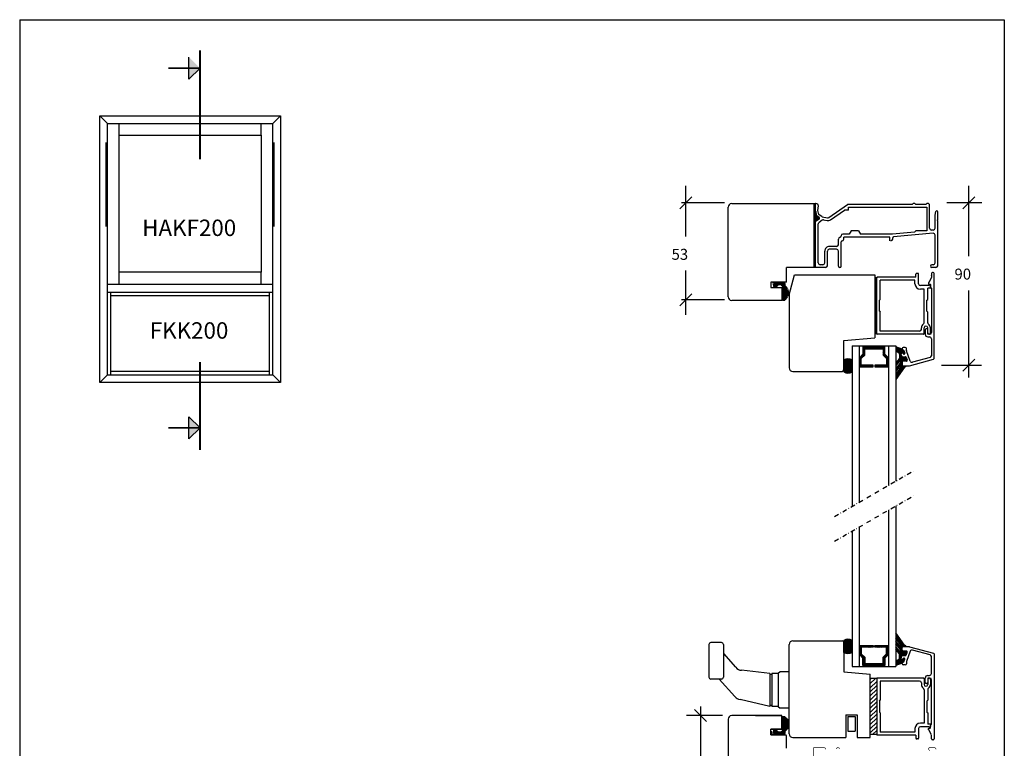
# Model space of a CAD drawing. Extents: x -757 to -217, y -92 to 754.
# Drawn here: x -757 to -217, y 355 to 754 of the extents above; entities that cross this region are included whole.
import ezdxf

# ---------------------------------------------------------------- set-up
doc = ezdxf.new("R2010")
doc.units = 0
doc.header["$LTSCALE"] = 5
doc.header["$MEASUREMENT"] = 0
doc.linetypes.add('DASHDOT', pattern=[1, 0.5, -0.25, 0, -0.25])
doc.layers.get('0').update_dxf_attribs({"linetype": 'CONTINUOUS'})
for name, color, linetype in [('1', 10, 'CONTINUOUS'), ('3', 4, 'CONTINUOUS'), ('4', 8, 'CONTINUOUS'), ('Alu karm', 7, 'CONTINUOUS'), ('betul', 7, 'CONTINUOUS'), ('båge alu', 7, 'CONTINUOUS'), ('DIM', 7, 'CONTINUOUS'), ('e-band', 7, 'CONTINUOUS'), ('Glaslist', 7, 'CONTINUOUS'), ('glaspaket', 7, 'CONTINUOUS'), ('Kon_Dick', 250, 'CONTINUOUS'), ('LUFTNING', 7, 'CONTINUOUS'), ('q-lonlist', 7, 'CONTINUOUS'), ('Trädetaljer', 7, 'CONTINUOUS'), ('Yttreglasningslist', 7, 'CONTINUOUS')]:
    doc.layers.add(name, color=color, linetype=linetype)
doc.styles.add('H', font='SIMPLEX', dxfattribs={"oblique": 13, "height": 4.8})

# ---------------------------------------------------------------- blocks, each defined once
blk = doc.blocks.new('70')
at = {"layer": 'DIM'}
for p, q in [((-2, 5.04), (-2, 24.76)), ((68, 5.04), (68, 24.76)), ((73.06, 17.17), (-11.45, 17.17)), ((-5.29, 13.88), (1.29, 20.45)), ((64.71, 13.88), (71.29, 20.45))]:
    blk.add_line(p, q, dxfattribs=at)
at = {"layer": 'DIM', "style": 'H', "oblique": 13}
blk.add_text('70', height=6, dxfattribs=at).set_placement((22.87, 19.05))
blk = doc.blocks.new('HLIST', base_point=(82.13, 105.76))
at = {"color": 7, "const_width": 0.25}
for points in [[(77.57, 112.8), (77.08, 115.55)], [(78.58, 112.76), (79.59, 113.76)], [(81, 114.35), (81.28, 114.35)], [(82.28, 105.76), (82.28, 113.35)], [(84.08, 113.82), (84.08, 115.55)], [(83.77, 105.76), (82.13, 105.76)]]:
    blk.add_lwpolyline(points, dxfattribs=at)
for points in [[(81, 114.35, 0.198912), (79.59, 113.76, 0.198912)], [(82.28, 113.35, 0.414214), (81.28, 114.35, 0.414214)]]:
    blk.add_lwpolyline(points, format="xyb", dxfattribs=at)
at = {"const_width": 0.25}
blk.add_lwpolyline([(83.77, 105.76, 0.507482), (84.08, 113.82, 0.507482)], format="xyb", dxfattribs=at)
for p in [(78.16, 114.89), (78.16, 114.39), (78.16, 113.89), (78.66, 114.89), (78.66, 114.39), (78.66, 113.89), (79.16, 114.89), (79.16, 114.39), (79.16, 113.89), (79.66, 114.89), (79.66, 114.39), (79.66, 113.89), (80.16, 114.89), (80.16, 114.39), (80.66, 114.89), (80.66, 114.39), (81.16, 114.89), (81.66, 114.89), (81.66, 114.39), (82.16, 114.89), (82.16, 114.39), (82.16, 113.89), (82.66, 114.89), (82.66, 114.39), (82.66, 113.89), (83.16, 114.89), (83.16, 114.39), (83.16, 113.89), (83.66, 114.89), (83.66, 114.39), (83.66, 113.89), (78.16, 113.39), (78.66, 113.39), (79.16, 113.39), (82.66, 113.39), (82.66, 112.89), (82.66, 112.39), (82.66, 111.89), (82.66, 111.39), (82.66, 110.89), (82.66, 110.39), (82.66, 109.89), (82.66, 109.39), (82.66, 108.89), (82.66, 108.39), (83.16, 113.39), (83.16, 112.89), (83.16, 112.39), (83.16, 111.89), (83.16, 111.39), (83.16, 110.89), (83.16, 110.39), (83.16, 109.89), (83.16, 109.39), (83.16, 108.89), (83.16, 108.39), (83.66, 113.39), (83.66, 112.89), (83.66, 112.39), (83.66, 111.89), (83.66, 111.39), (83.66, 110.89), (83.66, 110.39), (83.66, 109.89), (83.66, 109.39), (83.66, 108.89), (83.66, 108.39), (84.16, 113.39), (84.16, 112.89), (84.16, 112.39), (84.16, 111.89), (84.16, 111.39), (84.16, 110.89), (84.16, 110.39), (84.16, 109.89), (84.16, 109.39), (84.16, 108.89), (84.16, 108.39), (84.66, 112.89), (84.66, 112.39), (84.66, 111.89), (84.66, 111.39), (84.66, 110.89), (84.66, 110.39), (84.66, 109.89), (84.66, 109.39), (84.66, 108.89), (84.66, 108.39), (85.16, 112.39), (85.16, 111.89), (85.16, 111.39), (85.16, 110.89), (85.16, 110.39), (85.16, 109.89), (85.16, 109.39), (85.16, 108.89), (85.16, 108.39), (85.66, 110.89), (85.66, 110.39), (85.66, 109.89), (85.66, 109.39), (85.66, 108.89), (85.66, 108.39), (82.66, 107.89), (82.66, 107.39), (82.66, 106.89), (82.66, 106.39), (82.66, 105.89), (83.16, 107.89), (83.16, 107.39), (83.16, 106.89), (83.16, 106.39), (83.16, 105.89), (83.66, 107.89), (83.66, 107.39), (83.66, 106.89), (83.66, 106.39), (83.66, 105.89), (84.16, 107.89), (84.16, 107.39), (84.16, 106.89), (84.16, 106.39), (84.66, 107.89), (84.66, 107.39), (84.66, 106.89), (85.16, 107.89), (85.16, 107.39)]:
    blk.add_point(p)
at = {"color": 7}
blk.add_point((81.16, 114.39), dxfattribs=at)
at = {"layer": '4', "color": 8}
blk.add_line((80.48, 115.49), (80.48, 115.55), dxfattribs=at)
at = {"layer": '4', "color": 8, "const_width": 0.35}
for points in [[(77.76, 112.84), (77.28, 115.58)], [(83.77, 115.38), (77.31, 115.38)], [(83.3, 110.08), (83.78, 115.55)]]:
    blk.add_lwpolyline(points, dxfattribs=at)

msp = doc.modelspace()

# ---------------------------------------------------------------- hatches: boundary and pattern name
at = {"layer": 'LUFTNING'}
h = msp.add_hatch(dxfattribs=at)
h.set_pattern_fill('ANSI31', color=256, scale=0.5, style=0)
h.set_pattern_definition([(45, (-445.7335, 188.5831), (-1.122532, 1.122532), [])])
h.paths.add_polyline_path([(-287.31, 362.74), (-287.31, 393.44), (-290.81, 393.44), (-290.81, 362.74)])

# ---------------------------------------------------------------- linework, layer by layer
at = {"color": 7}
for p, q in [((-757.31, 754.47), (-757.31, -91.53)), ((-757.31, 754.47), (-217.31, 754.47)), ((-217.31, 754.47), (-217.31, -91.53)), ((-713.4, 701.78), (-709.21, 697.59)), ((-709.21, 605.07), (-709.21, 697.59)), ((-709.21, 697.59), (-618.47, 697.59)), ((-702.77, 691.14), (-702.77, 697.59)), ((-624.92, 691.14), (-624.92, 697.59)), ((-614.28, 701.78), (-618.47, 697.59)), ((-618.47, 605.07), (-618.47, 697.59)), ((-702.77, 609.3), (-702.77, 616.09)), ((-624.92, 609.3), (-624.92, 616.09)), ((-618.47, 605.07), (-709.21, 605.07)), ((-707.29, 559.88), (-707.29, 605.07)), ((-707.29, 603.16), (-707.29, 605.07)), ((-620.39, 559.88), (-620.39, 605.07)), ((-618.47, 559.88), (-614.28, 555.69)), ((-379.32, 412.14), (-379.32, 394.14)), ((-371.32, 412.14), (-371.32, 394.14)), ((-345.82, 396.14), (-345.82, 378.14)), ((-344.82, 396.14), (-344.82, 378.14)), ((-341.32, 396.14), (-341.32, 378.14)), ((-303.06, 372.64), (-299.06, 372.64)), ((-303.06, 372.64), (-303.06, 364.64)), ((-299.06, 372.64), (-299.06, 364.64)), ((-303.06, 364.64), (-299.06, 364.64))]:
    msp.add_line(p, q, dxfattribs=at)
for p, q in [((-664.46, 721.86), (-664.46, 734.02)), ((-658.39, 727.94), (-664.46, 721.86)), ((-618.47, 609.3), (-709.21, 609.3)), ((-709.21, 559.88), (-709.21, 605.07)), ((-618.47, 559.88), (-618.47, 605.07)), ((-620.39, 603.16), (-707.29, 603.16)), ((-620.39, 561.79), (-707.29, 561.79)), ((-251.79, 565.24), (-229.82, 565.24)), ((-709.21, 559.88), (-713.4, 555.69)), ((-709.21, 559.88), (-618.47, 559.88)), ((-664.46, 524.78), (-664.46, 536.93)), ((-658.39, 530.85), (-664.46, 536.93)), ((-658.39, 530.85), (-664.46, 524.78)), ((-372.32, 413.14), (-378.32, 413.14)), ((-371.32, 407.14), (-364.64, 399.62)), ((-345.82, 396.14), (-361.35, 397.96)), ((-344.82, 395.64), (-345.82, 395.64)), ((-341.32, 396.14), (-344.82, 396.14)), ((-340.32, 397.14), (-341.32, 396.14)), ((-335.32, 397.14), (-340.32, 397.14)), ((-372.32, 393.14), (-378.32, 393.14)), ((-373.6, 393.14), (-365.06, 383.53)), ((-345.82, 378.14), (-362.22, 381.94)), ((-344.82, 378.64), (-345.82, 378.64)), ((-341.32, 378.14), (-344.82, 378.14)), ((-341.32, 378.14), (-340.32, 377.14)), ((-335.32, 377.14), (-340.32, 377.14))]:
    msp.add_line(p, q)
at = {"linetype": 'DASHDOT'}
for p, q in [((-310.37, 482.26), (-267.28, 507.13)), ((-310.37, 468.69), (-267.28, 493.57))]:
    msp.add_line(p, q, dxfattribs=at)
for points, const_width in [([(-658.39, 677.98), (-658.39, 737.63)], 1.2), ([(-658.39, 727.94), (-675.8, 727.94)], 0.96), ([(-658.39, 518.66), (-658.39, 566.84)], 1.2), ([(-658.39, 530.85), (-675.8, 530.85)], 0.96)]:
    msp.add_lwpolyline(points, dxfattribs=dict(const_width=const_width))
at = {"color": 7, "const_width": 0.874}
for points in [[(-709.82, 687.21), (-709.82, 641.05)], [(-617.86, 687.21), (-617.86, 641.05)]]:
    msp.add_lwpolyline(points, dxfattribs=at)
for centre, radius, start, end in [((-378.32, 412.14), 1, 90, 180), ((-372.32, 412.14), 1, 0, 90), ((-360.9, 402.94), 5, 221.6335, 264.8056), ((-378.32, 394.14), 1, 180, 270), ((-372.32, 394.14), 1, 270, 0), ((-361.32, 386.86), 5, 221.6335, 259.6952)]:
    msp.add_arc(centre, radius, start, end)
for points in [[(-658.39, 727.94), (-664.46, 721.86), (-664.46, 734.02)], [(-658.39, 530.85), (-664.46, 524.78), (-664.46, 536.93)]]:
    msp.add_solid(points)
at = {"layer": '1', "color": 1}
for p, q in [((-713.4, 555.69), (-713.4, 701.78)), ((-713.4, 701.78), (-614.28, 701.78)), ((-614.28, 701.78), (-614.28, 555.69)), ((-702.77, 691.14), (-624.92, 691.14)), ((-702.77, 616.09), (-702.77, 691.14)), ((-624.92, 691.14), (-624.92, 616.09)), ((-624.92, 616.09), (-702.77, 616.09)), ((-614.28, 555.69), (-713.4, 555.69))]:
    msp.add_line(p, q, dxfattribs=at)
at = {"layer": '3'}
for points in [[(-321.81, 344.14, 0.35, 0.35, 0), (-321.81, 355.64, 0.35, 0.35, 0), (-316.31, 355.64, 0.35, 0.35, -0.414214), (-315.31, 354.64, 0.35, 0.35, 0)], [(-309.31, 354.89, 0.35, 0.35, -1), (-307.81, 354.89, 0.35, 0.35, 0)], [(-258.06, 354.14, 0.35, 0.35, -1), (-258.06, 355.64, 0.35, 0.35, 0), (-255.81, 355.64, 0.35, 0.35, -0.414214), (-254.81, 354.64, 0.35, 0.35, 0)]]:
    msp.add_lwpolyline(points, format="xyseb", dxfattribs=at)
at = {"layer": '4', "color": 8}
for p, q in [((-345.15, 363.05), (-345.15, 364.39)), ((-345.03, 364.58), (-345.03, 362.87)), ((-344.95, 362.85), (-338.31, 362.85)), ((-343.8, 365.49), (-343.43, 365.49))]:
    msp.add_line(p, q, dxfattribs=at)
at = {"layer": '4'}
msp.add_line((-344.95, 362.85), (-338.31, 362.85), dxfattribs=at)
at = {"layer": '4', "color": 8}
for centre, start, end in [((-344.95, 364.39), 127.9384, 180), ((-344.95, 363.05), 180, 270), ((-343.8, 365.29), 90, 127.9384), ((-343.43, 365.29), 360, 90)]:
    msp.add_arc(centre, 0.2, start, end, dxfattribs=at)
at = {"layer": 'Alu karm'}
for p, q in [((-320.81, 649.77), (-320.81, 653.69)), ((-267.81, 653.19), (-267.31, 653.69)), ((-266.31, 653.69), (-267.31, 653.69)), ((-265.81, 653.19), (-266.31, 653.69)), ((-260.31, 653.19), (-259.81, 653.69)), ((-258.81, 653.69), (-259.81, 653.69)), ((-258.31, 653.19), (-258.81, 653.69)), ((-320.06, 646.95), (-320.81, 649.77)), ((-319.59, 649.85), (-319.13, 652.44)), ((-319.01, 647.69), (-319.59, 649.85)), ((-313.5, 646.05), (-303.31, 653.19)), ((-312.64, 644.83), (-304.98, 650.19)), ((-302.81, 650.19), (-304.98, 650.19)), ((-267.81, 653.19), (-303.31, 653.19)), ((-302.84, 651.69), (-259.81, 651.69)), ((-302.81, 650.19), (-302.81, 651.69)), ((-260.31, 653.19), (-265.81, 653.19)), ((-259.81, 651.69), (-259.81, 638.79)), ((-258.31, 640.19), (-258.31, 653.19)), ((-255.31, 647.41), (-254.8, 649.32)), ((-254.31, 649.69), (-254.32, 649.69)), ((-253.81, 644.99), (-253.81, 649.19)), ((-318.81, 645.26), (-320.81, 643.86)), ((-320.81, 618.69), (-320.81, 643.86)), ((-318.81, 646.08), (-320.06, 646.95)), ((-317.18, 646.41), (-319.01, 647.69)), ((-317.17, 644.58), (-318.88, 643.38)), ((-317.18, 646.41), (-314.25, 645.89)), ((-316.42, 644.75), (-314.51, 644.41)), ((-316.42, 644.75), (-315.86, 644.65)), ((-255.31, 640.19), (-255.31, 647.41)), ((-253.81, 644.99), (-254.11, 644.69)), ((-253.81, 644.39), (-254.11, 644.69)), ((-253.81, 619.69), (-253.81, 644.39)), ((-319.31, 621.19), (-319.31, 642.56)), ((-301.31, 638.79), (-302.41, 636.99)), ((-297.31, 638.79), (-301.31, 638.79)), ((-297.31, 638.79), (-296.21, 636.99)), ((-266.56, 638.04), (-278.64, 636.98)), ((-256.4, 637.42), (-278.05, 635.53)), ((-265.81, 638.79), (-266.56, 638.04)), ((-259.81, 638.79), (-265.81, 638.79)), ((-256.31, 639.19), (-257.31, 639.19)), ((-308.31, 631.19), (-308.31, 634.3)), ((-307.31, 635.29), (-307.32, 635.29)), ((-306.81, 635.99), (-306.81, 636)), ((-306.81, 619.43), (-306.81, 632.79)), ((-306.3, 633.29), (-306.31, 633.29)), ((-302.41, 636.99), (-305.82, 636.99)), ((-280.01, 635.29), (-305.31, 635.29)), ((-305.31, 634.28), (-305.31, 635.29)), ((-278.58, 636.99), (-296.21, 636.99)), ((-280.01, 633.29), (-280.01, 635.29)), ((-278.51, 634.29), (-278.51, 635.03)), ((-255.31, 621.19), (-255.31, 636.43)), ((-315.81, 621.19), (-315.81, 627.69)), ((-314.31, 619.69), (-314.31, 627.69)), ((-309.31, 630.19), (-313.31, 630.19)), ((-309.31, 628.69), (-313.31, 628.69)), ((-308.31, 619.43), (-308.31, 627.69)), ((-315.31, 618.69), (-320.81, 618.69)), ((-316.81, 620.19), (-318.31, 620.19)), ((-256.31, 620.19), (-257.07, 620.19)), ((-254.81, 618.69), (-257.07, 618.69))]:
    msp.add_line(p, q, dxfattribs=at)
for centre, radius, start, end in [((-320.61, 652.19), 1.5, 9.6492, 90), ((-254.32, 649.19), 0.5, 90, 165), ((-254.31, 649.19), 0.5, 0, 90), ((-318.31, 642.56), 1, 125, 180), ((-319.1, 645.67), 0.5, 305, 55), ((-316.59, 643.76), 1, 80, 125), ((-314.07, 646.87), 2.5, 260, 305), ((-314.07, 646.87), 1, 260, 305), ((-257.31, 640.19), 1, 180, 270), ((-256.31, 636.43), 1, 0, 95), ((-256.31, 640.19), 1, 270, 0), ((-307.32, 634.3), 0.99, 90, 180), ((-307.51, 635.96), 0.705, 286.8568, 2.0678), ((-305.82, 636), 0.99, 90, 180), ((-306.31, 632.79), 0.5, 90, 180), ((-306.3, 634.28), 0.99, 270, 0), ((-279.51, 634.29), 1, 270, 0), ((-278.01, 635.03), 0.5, 95, 180), ((-313.31, 627.69), 2.5, 90, 180.0001), ((-313.31, 627.69), 1, 90, 180), ((-309.31, 631.19), 1, 270, 0), ((-309.31, 627.69), 1, 0, 90), ((-318.31, 621.19), 1, 180, 270), ((-316.81, 621.19), 1, 270, 0), ((-256.31, 621.19), 1, 270, 0), ((-315.31, 619.69), 1, 270, 0), ((-307.57, 619.43), 0.74, 180, 270), ((-307.55, 619.43), 0.74, 270, 0), ((-257.07, 619.45), 0.74, 90, 180), ((-257.07, 619.43), 0.74, 180, 270), ((-254.81, 619.69), 1, 270, 0)]:
    msp.add_arc(centre, radius, start, end, dxfattribs=at)
at = {"layer": 'betul', "color": 8}
for p, q in [((-321.81, 653.69), (-320.81, 653.69)), ((-321.61, 653.69), (-321.61, 618.7)), ((-321.31, 653.69), (-321.31, 618.69)), ((-321.01, 653.69), (-321.01, 618.69)), ((-320.61, 653.69), (-320.81, 653.69)), ((-320.71, 649.4), (-320.71, 643.93)), ((-320.41, 648.28), (-320.41, 644.14)), ((-320.11, 647.16), (-320.11, 644.35)), ((-319.81, 646.78), (-319.81, 644.56)), ((-319.51, 646.57), (-319.51, 644.77)), ((-319.21, 646.36), (-319.21, 644.98)), ((-318.91, 646.15), (-318.91, 645.19)), ((-320.81, 618.69), (-321.81, 618.7)), ((-288.32, 613.09), (-287.67, 613.09)), ((-287.31, 613.09), (-288.32, 613.09)), ((-287.31, 582.39), (-288.32, 582.39)), ((-287.31, 393.44), (-290.81, 393.44)), ((-287.31, 362.74), (-290.81, 362.74))]:
    msp.add_line(p, q, dxfattribs=at)
at = {"layer": 'båge alu', "color": 8}
msp.add_line((-287.81, 582.39), (-287.81, 613.09), dxfattribs=at)
at = {"layer": 'båge alu'}
for p, q in [((-287.31, 582.39), (-287.31, 613.09)), ((-265.81, 613.39), (-287.01, 613.39)), ((-266.31, 611.69), (-285.31, 611.69)), ((-285.31, 601.24), (-285.31, 611.69)), ((-266.31, 609.79), (-266.31, 611.69)), ((-265.81, 613.39), (-265.81, 614.99)), ((-264.81, 615.49), (-265.31, 615.49)), ((-264.31, 609.79), (-264.31, 614.99)), ((-258.76, 608.79), (-263.31, 608.79)), ((-261.31, 606.79), (-263.31, 606.79)), ((-261.31, 588.46), (-261.31, 606.79)), ((-258.04, 607.29), (-259.31, 607.29)), ((-259.31, 601.24), (-259.31, 607.29)), ((-258.28, 608.96), (-258.76, 608.79)), ((-257.74, 607.59), (-257.74, 608.59)), ((-285.81, 600.74), (-285.31, 601.24)), ((-285.81, 594.74), (-285.81, 600.74)), ((-259.81, 600.74), (-259.31, 601.24)), ((-259.81, 594.74), (-259.81, 600.74)), ((-285.81, 594.74), (-285.31, 594.24)), ((-285.31, 583.79), (-285.31, 594.24)), ((-259.81, 594.74), (-259.31, 594.24)), ((-259.31, 588.46), (-259.31, 594.24)), ((-263.81, 583.79), (-285.31, 583.79)), ((-262.81, 584.79), (-262.81, 585.6)), ((-261.31, 582.49), (-261.31, 585.6)), ((-259.31, 582.83), (-259.31, 585.6)), ((-257.81, 582.83), (-257.81, 585.6)), ((-261.71, 582.09), (-287.01, 582.09)), ((-287.31, 393.44), (-287.31, 362.74)), ((-261.71, 393.74), (-287.01, 393.74)), ((-263.81, 392.04), (-285.31, 392.04)), ((-285.31, 392.04), (-285.31, 381.59)), ((-262.81, 391.04), (-262.81, 390.23)), ((-261.31, 393.34), (-261.31, 390.23)), ((-259.31, 393), (-259.31, 390.23)), ((-257.81, 393), (-257.81, 390.23)), ((-261.31, 387.36), (-261.31, 369.04)), ((-259.31, 387.36), (-259.31, 381.59)), ((-285.81, 381.09), (-285.31, 381.59)), ((-285.81, 381.09), (-285.81, 375.09)), ((-259.81, 381.09), (-259.31, 381.59)), ((-259.81, 381.09), (-259.81, 375.09)), ((-285.81, 375.09), (-285.31, 374.59)), ((-285.31, 374.59), (-285.31, 364.14)), ((-259.81, 375.09), (-259.31, 374.59)), ((-259.31, 374.59), (-259.31, 368.54)), ((-261.31, 369.04), (-263.31, 369.04)), ((-258.04, 368.54), (-259.31, 368.54)), ((-257.74, 368.24), (-257.74, 367.24)), ((-265.81, 362.44), (-287.01, 362.44)), ((-266.31, 364.14), (-285.31, 364.14)), ((-266.31, 366.04), (-266.31, 364.14)), ((-265.81, 362.44), (-265.81, 360.84)), ((-264.31, 366.04), (-264.31, 360.84)), ((-258.76, 367.04), (-263.31, 367.04)), ((-258.28, 366.86), (-258.76, 367.04)), ((-264.81, 360.34), (-265.31, 360.34))]:
    msp.add_line(p, q, dxfattribs=at)
for centre, radius, start, end in [((-287.01, 613.09), 0.3, 90, 180), ((-265.31, 614.99), 0.5, 90, 180), ((-264.81, 614.99), 0.5, 0, 90), ((-263.31, 609.79), 3, 180, 270), ((-263.31, 609.79), 1, 180, 270), ((-258.14, 608.59), 0.4, 0, 110), ((-258.04, 607.59), 0.3, 270, 360), ((-263.81, 584.79), 1, 270, 0), ((-260.32, 585.6), 2.49, 124.7642, 180), ((-262.31, 588.46), 1, 304.7642, 360), ((-260.32, 585.6), 0.99, 90, 180), ((-260.3, 585.6), 0.99, 0, 90), ((-258.31, 588.46), 1, 180, 235.2358), ((-260.3, 585.6), 2.49, 0, 55.2358), ((-287.01, 582.39), 0.3, 180, 270), ((-261.71, 582.49), 0.4, 270, 360), ((-258.57, 582.83), 0.74, 180, 270), ((-258.55, 582.83), 0.74, 270, 360), ((-287.01, 393.44), 0.3, 90, 180), ((-263.81, 391.04), 1, 0, 90), ((-260.32, 390.23), 2.49, 180, 235.2358), ((-261.71, 393.34), 0.4, 0, 90), ((-260.32, 390.23), 0.99, 180, 270), ((-260.3, 390.23), 0.99, 270, 360), ((-258.57, 393), 0.74, 90, 180), ((-260.3, 390.23), 2.49, 304.7642, 360), ((-258.55, 393), 0.74, 0, 90), ((-262.31, 387.36), 1, 0, 55.2358), ((-258.31, 387.36), 1, 124.7642, 180), ((-263.31, 366.04), 3, 90, 180), ((-258.14, 367.24), 0.4, 250, 0), ((-258.04, 368.24), 0.3, 0, 90), ((-287.01, 362.74), 0.3, 180, 270), ((-263.31, 366.04), 1, 90, 180), ((-265.31, 360.84), 0.5, 180, 270), ((-264.81, 360.84), 0.5, 270, 0)]:
    msp.add_arc(centre, radius, start, end, dxfattribs=at)
at = {"layer": 'DIM'}
for p, q in [((-391.92, 635.67), (-391.92, 663.49)), ((-236.74, 624.84), (-236.74, 663.49)), ((-388.63, 657.33), (-395.21, 650.75)), ((-370.68, 654.04), (-394.42, 654.04)), ((-229.61, 654.04), (-248.83, 654.04)), ((-233.45, 657.33), (-240.03, 650.75)), ((-391.92, 592.74), (-391.92, 616.99)), ((-236.74, 558.45), (-236.74, 606.16)), ((-388.63, 604.33), (-395.21, 597.75)), ((-370.68, 601.04), (-394.42, 601.04)), ((-233.45, 568.53), (-240.03, 561.95))]:
    msp.add_line(p, q, dxfattribs=at)
at = {"layer": 'e-band', "color": 8}
for p, q in [((-305.32, 568.02), (-305.32, 561.51)), ((-305.02, 568.21), (-305.02, 561.32)), ((-304.72, 568.36), (-304.72, 561.17)), ((-304.42, 568.49), (-304.42, 561.04)), ((-304.12, 568.58), (-304.12, 560.95)), ((-303.82, 568.65), (-303.82, 560.88)), ((-303.52, 568.7), (-303.52, 560.82)), ((-303.22, 568.71), (-303.22, 560.82)), ((-302.92, 568.71), (-302.92, 560.82)), ((-302.62, 568.71), (-302.62, 560.82)), ((-302.32, 568.65), (-302.32, 560.88)), ((-302.02, 568.58), (-302.02, 560.95)), ((-301.72, 568.49), (-301.72, 561.04)), ((-301.42, 568.36), (-301.42, 561.17)), ((-301.12, 568.21), (-301.12, 561.32)), ((-300.82, 568.44), (-300.82, 561.09)), ((-305.32, 407.8), (-305.32, 414.32)), ((-305.02, 407.62), (-305.02, 414.51)), ((-304.72, 407.46), (-304.72, 414.66)), ((-304.42, 407.34), (-304.42, 414.78)), ((-304.12, 407.24), (-304.12, 414.88)), ((-303.82, 407.17), (-303.82, 414.95)), ((-303.52, 407.13), (-303.52, 415.01)), ((-303.22, 407.11), (-303.22, 415.01)), ((-302.92, 407.11), (-302.92, 415.01)), ((-302.62, 407.11), (-302.62, 415.01)), ((-302.32, 407.17), (-302.32, 414.95)), ((-302.02, 407.24), (-302.02, 414.88)), ((-301.72, 407.34), (-301.72, 414.78)), ((-301.42, 407.46), (-301.42, 414.66)), ((-301.12, 407.62), (-301.12, 414.51)), ((-300.82, 407.39), (-300.82, 414.73))]:
    msp.add_line(p, q, dxfattribs=at)
for centre, start, end in [((-303.07, 564.76), 55.367, 124.6466), ((-303.07, 564.76), 235.3534, 304.633), ((-303.07, 411.06), 55.367, 124.6466), ((-303.07, 411.06), 235.3534, 304.633)]:
    msp.add_arc(centre, 3.96, start, end, dxfattribs=at)
at = {"layer": 'Glaslist', "color": 250}
for p, q in [((-256.31, 615.89), (-256.71, 615.89)), ((-258.81, 610.43), (-258.81, 609.69)), ((-257.24, 613.21), (-258.78, 610.53)), ((-257.21, 615.39), (-257.21, 613.31)), ((-255.81, 568.89), (-255.81, 615.39)), ((-258.61, 609.49), (-258.01, 609.49)), ((-257.81, 609.29), (-257.81, 608.07)), ((-257.75, 607.93), (-257.27, 607.45)), ((-257.21, 607.3), (-257.21, 583.09)), ((-260.71, 584.59), (-260.71, 582.19)), ((-259.81, 585.09), (-260.21, 585.09)), ((-259.31, 582.29), (-259.31, 584.59)), ((-259.21, 580.69), (-258.31, 580.69)), ((-258.21, 582.09), (-259.11, 582.09)), ((-257.31, 579.69), (-257.31, 570.32)), ((-273.31, 574.39), (-273.31, 573.99)), ((-271.66, 574.89), (-272.81, 574.89)), ((-272.45, 573.26), (-271.92, 571.81)), ((-272.45, 573.26), (-271.92, 571.81)), ((-271.01, 573.29), (-271.01, 574.24)), ((-268.93, 567.38), (-270.95, 572.95)), ((-273.9, 570.81), (-273.45, 570.04)), ((-273.02, 569.79), (-271.53, 569.79)), ((-271.02, 567.39), (-272.81, 567.39)), ((-271.06, 569.46), (-270.55, 568.06)), ((-271.06, 569.46), (-270.55, 568.06)), ((-269.25, 564.9), (-256.18, 568.41)), ((-258.05, 569.35), (-267.73, 566.76)), ((-273.31, 566.89), (-273.31, 565.39)), ((-272.81, 564.89), (-269.38, 564.89)), ((-273.31, 408.94), (-273.31, 410.44)), ((-272.81, 410.94), (-269.38, 410.94)), ((-269.25, 410.92), (-256.18, 407.42)), ((-273.9, 405.01), (-273.45, 405.79)), ((-273.02, 406.04), (-271.53, 406.04)), ((-271.02, 408.44), (-272.81, 408.44)), ((-271.06, 406.37), (-270.55, 407.77)), ((-271.06, 406.37), (-270.55, 407.77)), ((-268.93, 408.44), (-270.95, 402.88)), ((-258.05, 406.47), (-267.73, 409.06)), ((-257.31, 396.14), (-257.31, 405.51)), ((-255.81, 406.94), (-255.81, 360.44)), ((-273.31, 401.44), (-273.31, 401.84)), ((-271.66, 400.94), (-272.81, 400.94)), ((-272.45, 402.57), (-271.92, 404.02)), ((-272.45, 402.57), (-271.92, 404.02)), ((-271.01, 402.54), (-271.01, 401.59)), ((-259.21, 395.14), (-258.31, 395.14)), ((-260.71, 391.24), (-260.71, 393.64)), ((-259.81, 390.74), (-260.21, 390.74)), ((-259.31, 393.54), (-259.31, 391.24)), ((-258.21, 393.74), (-259.11, 393.74)), ((-257.21, 368.52), (-257.21, 392.74)), ((-257.81, 366.54), (-257.81, 367.76)), ((-257.75, 367.9), (-257.27, 368.38)), ((-258.81, 365.39), (-258.81, 366.14)), ((-257.24, 362.61), (-258.78, 365.29)), ((-258.61, 366.34), (-258.01, 366.34)), ((-257.21, 360.44), (-257.21, 362.51)), ((-256.31, 359.94), (-256.71, 359.94))]:
    msp.add_line(p, q, dxfattribs=at)
for centre, radius, start, end in [((-256.71, 615.39), 0.5, 90, 180), ((-256.31, 615.39), 0.5, 0, 90), ((-258.61, 610.43), 0.2, 150, 180), ((-257.41, 614.31), 0.2, 330, 0), ((-258.61, 609.69), 0.2, 180, 270), ((-258.01, 609.29), 0.2, 0, 90), ((-257.61, 608.07), 0.2, 180, 225), ((-257.41, 607.3), 0.2, 360, 45), ((-260.21, 584.59), 0.5, 90, 180), ((-259.81, 584.59), 0.5, 0, 90), ((-259.21, 582.19), 1.5, 180, 270), ((-259.11, 582.29), 0.2, 180, 270), ((-258.31, 579.69), 1, 0, 90), ((-258.21, 583.09), 1, 270, 0), ((-272.81, 574.39), 0.5, 90, 180), ((-272.81, 573.99), 0.5, 180, 270), ((-272.78, 573.13), 0.357, 20.3323, 96.4274), ((-271.66, 574.24), 0.65, 360, 90), ((-270.01, 573.29), 1, 180, 200), ((-273.34, 571.14), 0.65, 30, 210), ((-273.02, 570.29), 0.5, 210, 270), ((-272.81, 566.89), 0.5, 90, 180), ((-272.35, 571.65), 0.461, 210, 20), ((-271.53, 569.29), 0.5, 20, 90), ((-271.02, 567.89), 0.5, 270, 20), ((-267.99, 567.73), 1, 200, 285), ((-258.31, 570.32), 1, 285, 0), ((-256.31, 568.89), 0.5, 285, 0), ((-272.81, 565.39), 0.5, 180, 270), ((-269.38, 565.39), 0.5, 270, 285), ((-272.81, 410.44), 0.5, 90, 180), ((-269.38, 410.44), 0.5, 75, 90), ((-273.34, 404.69), 0.65, 150, 330), ((-273.02, 405.54), 0.5, 90, 150), ((-272.81, 408.94), 0.5, 180, 270), ((-271.53, 406.54), 0.5, 270, 340), ((-271.02, 407.94), 0.5, 340, 90), ((-267.99, 408.1), 1, 75, 160), ((-258.31, 405.51), 1, 0, 75), ((-256.31, 406.94), 0.5, 360, 75), ((-272.81, 401.84), 0.5, 90, 180), ((-272.81, 401.44), 0.5, 180, 270), ((-272.78, 402.69), 0.357, 263.5726, 339.6677), ((-272.35, 404.18), 0.461, 340, 150), ((-271.66, 401.59), 0.65, 270, 0), ((-270.01, 402.54), 1, 160, 180), ((-259.21, 393.64), 1.5, 90, 180), ((-258.31, 396.14), 1, 270, 0), ((-260.21, 391.24), 0.5, 180, 270), ((-259.81, 391.24), 0.5, 270, 0), ((-259.11, 393.54), 0.2, 90, 180), ((-258.21, 392.74), 1, 0, 90), ((-257.61, 367.76), 0.2, 135, 180), ((-257.41, 368.52), 0.2, 315, 0), ((-258.61, 366.14), 0.2, 90, 180), ((-258.61, 365.39), 0.2, 180, 210), ((-258.01, 366.54), 0.2, 270, 0), ((-257.41, 361.51), 0.2, 360, 30), ((-256.71, 360.44), 0.5, 180, 270), ((-256.31, 360.44), 0.5, 270, 0)]:
    msp.add_arc(centre, radius, start, end, dxfattribs=at)
at = {"layer": 'glaspaket'}
for p, q in [((-300.82, 575.69), (-276.82, 575.69)), ((-300.82, 575.69), (-300.82, 487.77)), ((-296.82, 575.69), (-296.82, 490.07)), ((-282.82, 575.19), (-294.82, 575.19)), ((-294.82, 574.91), (-294.54, 575.19)), ((-294.82, 574.2), (-293.84, 575.19)), ((-294.82, 575.19), (-294.82, 571.12)), ((-294.82, 573.49), (-293.13, 575.19)), ((-294.82, 572.79), (-293.82, 573.79)), ((-294.82, 572.08), (-293.82, 573.08)), ((-293.82, 574.19), (-283.82, 574.19)), ((-293.82, 570.71), (-293.82, 574.19)), ((-293.42, 574.19), (-292.42, 575.19)), ((-292.71, 574.19), (-291.71, 575.19)), ((-292.01, 574.19), (-291.01, 575.19)), ((-291.3, 574.19), (-290.3, 575.19)), ((-290.59, 574.19), (-289.59, 575.19)), ((-289.89, 574.19), (-288.89, 575.19)), ((-289.18, 574.19), (-288.18, 575.19)), ((-288.47, 574.19), (-287.47, 575.19)), ((-287.76, 574.19), (-286.76, 575.19)), ((-287.06, 574.19), (-286.06, 575.19)), ((-286.35, 574.19), (-285.35, 575.19)), ((-285.64, 574.19), (-284.64, 575.19)), ((-284.94, 574.19), (-283.94, 575.19)), ((-284.23, 574.19), (-283.23, 575.19)), ((-283.82, 573.89), (-282.82, 574.89)), ((-283.82, 574.19), (-283.82, 570.71)), ((-283.82, 573.18), (-282.82, 574.18)), ((-283.82, 572.47), (-282.82, 573.47)), ((-283.82, 571.77), (-282.82, 572.77)), ((-282.82, 571.12), (-282.82, 575.19)), ((-280.82, 575.69), (-280.82, 499.31)), ((-276.82, 575.69), (-276.82, 501.62)), ((-296.76, 568.73), (-293.82, 571.66)), ((-294.82, 571.12), (-296.76, 569.19)), ((-296.76, 568.02), (-293.82, 570.96)), ((-296.76, 569.19), (-296.76, 564.19)), ((-296.76, 567.32), (-295.76, 568.32)), ((-296.76, 566.61), (-295.76, 567.61)), ((-295.76, 568.77), (-293.82, 570.71)), ((-295.76, 565.19), (-295.76, 568.77)), ((-294.82, 571.37), (-293.82, 572.37)), ((-283.82, 571.06), (-282.82, 572.06)), ((-283.82, 570.71), (-281.89, 568.77)), ((-283.64, 570.53), (-282.82, 571.35)), ((-283.29, 570.18), (-282.58, 570.88)), ((-282.94, 569.82), (-282.23, 570.53)), ((-280.89, 569.19), (-282.82, 571.12)), ((-282.58, 569.47), (-281.88, 570.18)), ((-282.23, 569.12), (-281.52, 569.82)), ((-281.89, 568.75), (-281.17, 569.47)), ((-281.89, 568.04), (-280.89, 569.04)), ((-281.89, 568.77), (-281.89, 565.19)), ((-281.89, 567.34), (-280.89, 568.34)), ((-281.89, 566.63), (-280.89, 567.63)), ((-280.89, 564.19), (-280.89, 569.19)), ((-296.76, 565.9), (-295.76, 566.9)), ((-296.76, 565.2), (-295.76, 566.2)), ((-296.76, 564.49), (-295.76, 565.49)), ((-296.76, 564.19), (-289.32, 564.19)), ((-296.35, 564.19), (-295.35, 565.19)), ((-289.32, 565.19), (-295.76, 565.19)), ((-295.64, 564.19), (-294.64, 565.19)), ((-294.94, 564.19), (-293.94, 565.19)), ((-294.23, 564.19), (-293.23, 565.19)), ((-293.52, 564.19), (-292.52, 565.19)), ((-292.81, 564.19), (-291.81, 565.19)), ((-292.11, 564.19), (-291.11, 565.19)), ((-291.4, 564.19), (-290.4, 565.19)), ((-290.69, 564.19), (-289.69, 565.19)), ((-289.99, 564.19), (-289.32, 564.85)), ((-289.32, 564.19), (-289.32, 565.19)), ((-281.89, 565.19), (-288.32, 565.19)), ((-288.32, 565.15), (-288.28, 565.19)), ((-288.32, 565.19), (-288.32, 564.19)), ((-288.32, 564.44), (-287.57, 565.19)), ((-288.32, 564.19), (-280.89, 564.19)), ((-287.87, 564.19), (-286.87, 565.19)), ((-287.16, 564.19), (-286.16, 565.19)), ((-286.45, 564.19), (-285.45, 565.19)), ((-285.74, 564.19), (-284.74, 565.19)), ((-285.04, 564.19), (-284.04, 565.19)), ((-284.33, 564.19), (-283.33, 565.19)), ((-283.62, 564.19), (-282.62, 565.19)), ((-282.92, 564.19), (-281.92, 565.19)), ((-282.21, 564.19), (-280.89, 565.51)), ((-281.89, 565.92), (-280.89, 566.92)), ((-281.89, 565.22), (-280.89, 566.22)), ((-281.5, 564.19), (-280.89, 564.8)), ((-276.82, 488.06), (-276.82, 400.14)), ((-280.82, 485.75), (-280.82, 400.14)), ((-296.82, 476.51), (-296.82, 400.14)), ((-300.82, 474.2), (-300.82, 400.14)), ((-296.76, 406.64), (-296.76, 411.64)), ((-296.76, 411.64), (-289.32, 411.64)), ((-296.76, 411.34), (-295.76, 410.34)), ((-296.76, 410.63), (-295.76, 409.63)), ((-296.35, 411.64), (-295.35, 410.64)), ((-289.32, 410.64), (-295.76, 410.64)), ((-295.76, 410.64), (-295.76, 407.05)), ((-295.64, 411.64), (-294.64, 410.64)), ((-294.94, 411.64), (-293.94, 410.64)), ((-294.23, 411.64), (-293.23, 410.64)), ((-293.52, 411.64), (-292.52, 410.64)), ((-292.81, 411.64), (-291.81, 410.64)), ((-292.11, 411.64), (-291.11, 410.64)), ((-291.4, 411.64), (-290.4, 410.64)), ((-290.69, 411.64), (-289.69, 410.64)), ((-289.99, 411.64), (-289.32, 410.97)), ((-289.32, 411.64), (-289.32, 410.64)), ((-288.32, 410.64), (-288.32, 411.64)), ((-288.32, 411.64), (-280.89, 411.64)), ((-288.32, 411.39), (-287.57, 410.64)), ((-281.89, 410.64), (-288.32, 410.64)), ((-287.87, 411.64), (-286.87, 410.64)), ((-287.16, 411.64), (-286.16, 410.64)), ((-286.45, 411.64), (-285.45, 410.64)), ((-285.74, 411.64), (-284.74, 410.64)), ((-285.04, 411.64), (-284.04, 410.64)), ((-284.33, 411.64), (-283.33, 410.64)), ((-283.62, 411.64), (-282.62, 410.64)), ((-282.92, 411.64), (-281.92, 410.64)), ((-282.21, 411.64), (-280.89, 410.32)), ((-281.89, 407.05), (-281.89, 410.64)), ((-281.89, 410.61), (-280.89, 409.61)), ((-281.5, 411.64), (-280.89, 411.02)), ((-280.89, 411.64), (-280.89, 406.64)), ((-296.76, 409.92), (-295.76, 408.92)), ((-296.76, 409.22), (-295.76, 408.22)), ((-296.76, 408.51), (-295.76, 407.51)), ((-296.76, 407.8), (-293.82, 404.87)), ((-296.76, 407.09), (-293.82, 404.16)), ((-294.82, 404.71), (-296.76, 406.64)), ((-295.76, 407.05), (-293.82, 405.12)), ((-293.82, 405.12), (-293.82, 401.64)), ((-283.82, 405.12), (-281.89, 407.05)), ((-283.82, 401.64), (-283.82, 405.12)), ((-283.64, 405.3), (-282.82, 404.47)), ((-283.29, 405.65), (-282.58, 404.94)), ((-282.94, 406), (-282.23, 405.3)), ((-280.89, 406.64), (-282.82, 404.7)), ((-282.58, 406.36), (-281.88, 405.65)), ((-282.23, 406.71), (-281.52, 406)), ((-281.89, 409.9), (-280.89, 408.9)), ((-281.89, 409.2), (-280.89, 408.2)), ((-281.89, 408.49), (-280.89, 407.49)), ((-281.89, 407.78), (-280.89, 406.78)), ((-281.89, 407.07), (-281.17, 406.36)), ((-300.82, 400.14), (-276.82, 400.14)), ((-294.82, 400.64), (-294.82, 404.71)), ((-294.82, 404.45), (-293.82, 403.45)), ((-294.82, 403.75), (-293.82, 402.75)), ((-294.82, 403.04), (-293.82, 402.04)), ((-294.82, 402.33), (-293.13, 400.64)), ((-294.82, 401.63), (-293.84, 400.64)), ((-294.82, 400.92), (-294.54, 400.64)), ((-282.82, 400.64), (-294.82, 400.64)), ((-293.82, 401.64), (-283.82, 401.64)), ((-293.42, 401.64), (-292.42, 400.64)), ((-292.71, 401.64), (-291.71, 400.64)), ((-292.01, 401.64), (-291.01, 400.64)), ((-291.3, 401.64), (-290.3, 400.64)), ((-290.59, 401.64), (-289.59, 400.64)), ((-289.89, 401.64), (-288.89, 400.64)), ((-289.18, 401.64), (-288.18, 400.64)), ((-288.47, 401.64), (-287.47, 400.64)), ((-287.76, 401.64), (-286.76, 400.64)), ((-287.06, 401.64), (-286.06, 400.64)), ((-286.35, 401.64), (-285.35, 400.64)), ((-285.64, 401.64), (-284.64, 400.64)), ((-284.94, 401.64), (-283.94, 400.64)), ((-284.23, 401.64), (-283.23, 400.64)), ((-283.82, 404.77), (-282.82, 403.77)), ((-283.82, 404.06), (-282.82, 403.06)), ((-283.82, 403.35), (-282.82, 402.35)), ((-283.82, 402.65), (-282.82, 401.65)), ((-283.82, 401.94), (-282.82, 400.94)), ((-282.82, 404.7), (-282.82, 400.64))]:
    msp.add_line(p, q, dxfattribs=at)
at = {"layer": 'Kon_Dick'}
for p, q in [((-339.31, 373.14), (-366.81, 373.14)), ((-353.81, 373.14), (-339.31, 373.14)), ((-339.31, 365.64), (-339.31, 373.14)), ((-368.81, 371.14), (-368.81, 305.14)), ((-345.31, 365.64), (-339.31, 365.64)), ((-339.68, 365.64), (-345.31, 365.64)), ((-345.31, 362.64), (-345.31, 365.64)), ((-345.31, 362.64), (-337.31, 362.64)), ((-345.31, 362.64), (-339.68, 362.64)), ((-336.81, 355.34), (-336.81, 362.14))]:
    msp.add_line(p, q, dxfattribs=at)
for centre, radius, start, end in [((-366.81, 371.14), 2, 90, 180), ((-337.31, 362.14), 0.5, 0, 90), ((-337.31, 362.14), 0.5, 0, 90)]:
    msp.add_arc(centre, radius, start, end, dxfattribs=at)
at = {"layer": 'q-lonlist', "color": 8}
msp.add_line((-340.96, 610.42), (-340.96, 610.48), dxfattribs=at)
at = {"layer": 'q-lonlist', "color": 7, "const_width": 0.25}
for points in [[(-343.88, 607.73), (-344.36, 610.48)], [(-337.36, 608.74), (-337.36, 610.48)], [(-342.86, 607.69), (-341.86, 608.69)], [(-340.44, 609.28), (-340.16, 609.28)], [(-339.16, 600.69), (-339.16, 608.28)], [(-337.67, 600.69), (-339.31, 600.69)]]:
    msp.add_lwpolyline(points, dxfattribs=at)
at = {"layer": 'q-lonlist', "color": 8, "const_width": 0.35}
for points in [[(-343.68, 607.76), (-344.16, 610.51)], [(-337.68, 610.31), (-344.13, 610.31)], [(-338.14, 605), (-337.66, 610.48)]]:
    msp.add_lwpolyline(points, dxfattribs=at)
at = {"layer": 'q-lonlist', "color": 7, "const_width": 0.25}
for points in [[(-340.44, 609.28, 0.198912), (-341.86, 608.69, 0.198912)], [(-339.16, 608.28, 0.414214), (-340.16, 609.28, 0.414214)]]:
    msp.add_lwpolyline(points, format="xyb", dxfattribs=at)
at = {"layer": 'q-lonlist', "const_width": 0.25}
msp.add_lwpolyline([(-337.67, 600.69, 0.507482), (-337.36, 608.74, 0.507482)], format="xyb", dxfattribs=at)
at = {"layer": 'q-lonlist'}
for p in [(-343.28, 609.82), (-343.28, 609.32), (-343.28, 608.82), (-343.28, 608.32), (-342.78, 609.82), (-342.78, 609.32), (-342.78, 608.82), (-342.78, 608.32), (-342.28, 609.82), (-342.28, 609.32), (-342.28, 608.82), (-342.28, 608.32), (-341.78, 609.82), (-341.78, 609.32), (-341.78, 608.82), (-341.28, 609.82), (-341.28, 609.32), (-340.78, 609.82), (-340.78, 609.32), (-340.28, 609.82), (-339.78, 609.82), (-339.78, 609.32), (-339.28, 609.82), (-339.28, 609.32), (-339.28, 608.82), (-338.78, 609.82), (-338.78, 609.32), (-338.78, 608.82), (-338.78, 608.32), (-338.78, 607.82), (-338.78, 607.32), (-338.78, 606.82), (-338.78, 606.32), (-338.78, 605.82), (-338.78, 605.32), (-338.78, 604.82), (-338.28, 609.82), (-338.28, 609.32), (-338.28, 608.82), (-338.28, 608.32), (-338.28, 607.82), (-338.28, 607.32), (-338.28, 606.82), (-338.28, 606.32), (-338.28, 605.82), (-338.28, 605.32), (-338.28, 604.82), (-337.78, 609.82), (-337.78, 609.32), (-337.78, 608.82), (-337.78, 608.32), (-337.78, 607.82), (-337.78, 607.32), (-337.78, 606.82), (-337.78, 606.32), (-337.78, 605.82), (-337.78, 605.32), (-337.78, 604.82), (-337.28, 608.32), (-337.28, 607.82), (-337.28, 607.32), (-337.28, 606.82), (-337.28, 606.32), (-337.28, 605.82), (-337.28, 605.32), (-337.28, 604.82), (-336.78, 607.82), (-336.78, 607.32), (-336.78, 606.82), (-336.78, 606.32), (-336.78, 605.82), (-336.78, 605.32), (-336.78, 604.82), (-336.28, 606.32), (-336.28, 605.82), (-336.28, 605.32), (-336.28, 604.82), (-335.78, 605.32), (-335.78, 604.82), (-338.78, 604.32), (-338.78, 603.82), (-338.78, 603.32), (-338.78, 602.82), (-338.78, 602.32), (-338.78, 601.82), (-338.78, 601.32), (-338.78, 600.82), (-338.28, 604.32), (-338.28, 603.82), (-338.28, 603.32), (-338.28, 602.82), (-338.28, 602.32), (-338.28, 601.82), (-338.28, 601.32), (-338.28, 600.82), (-337.78, 604.32), (-337.78, 603.82), (-337.78, 603.32), (-337.78, 602.82), (-337.78, 602.32), (-337.78, 601.82), (-337.78, 601.32), (-337.78, 600.82), (-337.28, 604.32), (-337.28, 603.82), (-337.28, 603.32), (-337.28, 602.82), (-337.28, 602.32), (-337.28, 601.82), (-337.28, 601.32), (-336.78, 604.32), (-336.78, 603.82), (-336.78, 603.32), (-336.78, 602.82), (-336.78, 602.32), (-336.28, 604.32), (-336.28, 603.82), (-336.28, 603.32), (-335.78, 604.32), (-335.78, 603.82)]:
    msp.add_point(p, dxfattribs=at)
at = {"layer": 'q-lonlist', "color": 7}
msp.add_point((-340.28, 609.32), dxfattribs=at)
at = {"layer": 'Trädetaljer'}
for p, q in [((-366.81, 653.69), (-321.81, 653.69)), ((-321.81, 653.69), (-321.81, 618.69)), ((-368.81, 602.69), (-368.81, 651.69)), ((-321.81, 618.69), (-336.81, 618.69)), ((-336.81, 610.69), (-336.81, 618.69)), ((-345.31, 610.69), (-345.31, 607.69)), ((-335.32, 603.69), (-332.37, 614.69)), ((-332.37, 614.69), (-288.32, 614.69)), ((-288.32, 614.69), (-288.32, 580.17)), ((-339.31, 600.69), (-366.81, 600.69)), ((-335.32, 603.69), (-335.32, 563.69)), ((-305.32, 578.69), (-288.32, 580.17)), ((-305.32, 562.69), (-305.32, 578.69)), ((-333.32, 561.69), (-306.32, 561.69)), ((-335.32, 363.14), (-335.32, 412.14)), ((-333.32, 414.14), (-306.32, 414.14)), ((-305.32, 413.14), (-305.32, 397.14)), ((-305.32, 397.14), (-290.81, 395.87)), ((-290.81, 361.14), (-290.81, 395.87)), ((-304.31, 373.64), (-304.31, 361.14)), ((-304.31, 373.64), (-298.06, 373.64)), ((-298.06, 373.64), (-298.06, 361.14)), ((-333.32, 361.14), (-304.31, 361.14)), ((-298.06, 361.14), (-290.81, 361.14))]:
    msp.add_line(p, q, dxfattribs=at)
at = {"layer": 'Trädetaljer', "color": 0}
for p, q in [((-336.81, 610.69), (-345.31, 610.69)), ((-345.31, 607.69), (-339.31, 607.69)), ((-339.31, 607.69), (-339.31, 600.69))]:
    msp.add_line(p, q, dxfattribs=at)
at = {"layer": 'Trädetaljer'}
for centre, radius, start, end in [((-366.81, 651.69), 2, 90, 180), ((-366.81, 602.69), 2, 180, 270), ((-333.32, 563.69), 2, 180, 270), ((-306.32, 562.69), 1, 270, 0), ((-333.32, 412.14), 2, 90, 180), ((-306.32, 413.14), 1, 0, 90), ((-333.32, 363.14), 2, 180, 270)]:
    msp.add_arc(centre, radius, start, end, dxfattribs=at)
at = {"layer": 'Yttreglasningslist', "color": 8}
for p, q in [((-273.31, 574.02), (-276.88, 575.25)), ((-275.49, 572.1), (-276.88, 572.58)), ((-276.42, 575.1), (-276.42, 572.42)), ((-276.12, 574.99), (-276.12, 572.31)), ((-275.82, 574.89), (-275.82, 572.21)), ((-275.52, 574.78), (-275.52, 572.11)), ((-275.22, 574.68), (-275.22, 572)), ((-274.92, 574.58), (-274.92, 571.59)), ((-274.62, 574.47), (-274.62, 567.56)), ((-274.32, 574.37), (-274.32, 564.29)), ((-274.02, 574.27), (-274.02, 561.36)), ((-273.72, 574.16), (-273.72, 571.66)), ((-273.42, 574.06), (-273.42, 571.78)), ((-273.12, 573.6), (-273.12, 571.75)), ((-272.82, 573.49), (-272.82, 571.53)), ((-272.52, 573.38), (-272.52, 571.22)), ((-272.22, 572.64), (-272.22, 571.21)), ((-274.94, 568.73), (-276.88, 566.49)), ((-274.67, 567.52), (-276.88, 564.96)), ((-276.42, 567.02), (-276.42, 565.49)), ((-276.12, 567.37), (-276.12, 565.84)), ((-275.82, 567.72), (-275.82, 566.19)), ((-275.52, 568.06), (-275.52, 566.53)), ((-275.22, 568.41), (-275.22, 566.88)), ((-274.92, 568.76), (-274.92, 567.23)), ((-274.82, 571.15), (-274.82, 569.06)), ((-273.72, 570.5), (-273.72, 561.78)), ((-273.42, 569.99), (-273.42, 562.2)), ((-273.12, 569.8), (-273.12, 567.28)), ((-272.82, 569.79), (-272.82, 567.39)), ((-272.52, 569.79), (-272.52, 567.39)), ((-272.52, 569.79), (-272.52, 567.77)), ((-272.22, 569.79), (-272.22, 567.39)), ((-272.22, 569.79), (-272.22, 567.79)), ((-271.92, 569.79), (-271.92, 567.39)), ((-271.92, 569.79), (-271.92, 567.81)), ((-271.62, 569.79), (-271.62, 567.39)), ((-271.32, 569.74), (-271.32, 567.39)), ((-271.02, 569.34), (-271.02, 567.39)), ((-274.37, 566.3), (-276.88, 563.39)), ((-274.67, 564.42), (-276.88, 561.86)), ((-272.1, 564.04), (-276.88, 557.36)), ((-274.37, 563.33), (-276.88, 560.42)), ((-276.42, 563.93), (-276.42, 562.4)), ((-276.12, 564.27), (-276.12, 562.74)), ((-275.82, 564.62), (-275.82, 563.09)), ((-275.82, 561.64), (-275.82, 558.84)), ((-275.52, 564.97), (-275.52, 563.44)), ((-275.52, 561.99), (-275.52, 559.26)), ((-275.22, 565.32), (-275.22, 563.79)), ((-275.22, 562.34), (-275.22, 559.68)), ((-274.92, 565.66), (-274.92, 564.13)), ((-274.92, 562.69), (-274.92, 560.1)), ((-274.62, 566.01), (-274.62, 564.48)), ((-274.62, 563.03), (-274.62, 560.52)), ((-274.32, 564.29), (-274.32, 563.46)), ((-274.32, 563.38), (-274.32, 560.94)), ((-273.12, 565), (-273.12, 562.62)), ((-272.82, 564.89), (-272.82, 563.04)), ((-272.82, 564.89), (-272.82, 564.25)), ((-272.52, 564.89), (-272.52, 563.46)), ((-272.52, 564.89), (-272.52, 564.25)), ((-272.22, 564.89), (-272.22, 563.88)), ((-272.22, 564.89), (-272.22, 564.25)), ((-271.92, 564.89), (-271.92, 564.25)), ((-271.92, 564.89), (-271.92, 564.12)), ((-271.62, 564.89), (-271.62, 564.23)), ((-271.35, 564.89), (-271.35, 564.45)), ((-276.42, 560.95), (-276.42, 558)), ((-276.12, 561.3), (-276.12, 558.42)), ((-272.1, 411.78), (-276.88, 418.47)), ((-276.42, 414.88), (-276.42, 417.82)), ((-276.12, 414.53), (-276.12, 417.41)), ((-275.82, 414.18), (-275.82, 416.99)), ((-275.52, 413.83), (-275.52, 416.57)), ((-275.22, 413.49), (-275.22, 416.15)), ((-274.37, 412.5), (-276.88, 415.41)), ((-274.67, 411.4), (-276.88, 413.96)), ((-274.37, 409.52), (-276.88, 412.43)), ((-274.67, 408.31), (-276.88, 410.87)), ((-276.42, 411.9), (-276.42, 413.43)), ((-276.12, 411.55), (-276.12, 413.08)), ((-275.82, 411.2), (-275.82, 412.74)), ((-275.52, 410.86), (-275.52, 412.39)), ((-275.22, 410.51), (-275.22, 412.04)), ((-274.92, 413.14), (-274.92, 415.73)), ((-274.92, 410.16), (-274.92, 411.69)), ((-274.62, 412.79), (-274.62, 415.31)), ((-274.62, 409.81), (-274.62, 411.34)), ((-274.32, 412.44), (-274.32, 414.89)), ((-274.32, 411.54), (-274.32, 412.37)), ((-274.32, 401.46), (-274.32, 411.54)), ((-274.02, 401.56), (-274.02, 414.47)), ((-273.72, 405.33), (-273.72, 414.05)), ((-273.42, 405.84), (-273.42, 413.63)), ((-273.12, 410.83), (-273.12, 413.21)), ((-272.82, 410.94), (-272.82, 412.79)), ((-272.82, 410.94), (-272.82, 411.57)), ((-272.52, 410.94), (-272.52, 412.37)), ((-272.52, 410.94), (-272.52, 411.57)), ((-272.22, 410.94), (-272.22, 411.95)), ((-272.22, 410.94), (-272.22, 411.57)), ((-271.92, 410.94), (-271.92, 411.7)), ((-271.92, 410.94), (-271.92, 411.57)), ((-271.62, 410.94), (-271.62, 411.6)), ((-271.35, 410.94), (-271.35, 411.37)), ((-274.94, 407.09), (-276.88, 409.34)), ((-276.42, 408.8), (-276.42, 410.33)), ((-276.12, 408.46), (-276.12, 409.99)), ((-275.82, 408.11), (-275.82, 409.64)), ((-275.52, 407.76), (-275.52, 409.29)), ((-275.22, 407.41), (-275.22, 408.94)), ((-274.92, 407.07), (-274.92, 408.6)), ((-274.82, 404.67), (-274.82, 406.76)), ((-274.62, 401.35), (-274.62, 408.27)), ((-273.12, 406.03), (-273.12, 408.55)), ((-272.82, 406.04), (-272.82, 408.44)), ((-272.52, 406.04), (-272.52, 408.44)), ((-272.52, 406.04), (-272.52, 408.06)), ((-272.22, 406.04), (-272.22, 408.44)), ((-272.22, 406.04), (-272.22, 408.04)), ((-271.92, 406.04), (-271.92, 408.44)), ((-271.92, 406.04), (-271.92, 408.02)), ((-271.62, 406.04), (-271.62, 408.44)), ((-271.32, 406.09), (-271.32, 408.44)), ((-271.02, 406.49), (-271.02, 408.44)), ((-275.49, 403.73), (-276.88, 403.25)), ((-273.31, 401.81), (-276.88, 400.57)), ((-276.42, 400.73), (-276.42, 403.41)), ((-276.12, 400.83), (-276.12, 403.51)), ((-275.82, 400.94), (-275.82, 403.62)), ((-275.52, 401.04), (-275.52, 403.72)), ((-275.22, 401.14), (-275.22, 403.82)), ((-274.92, 401.25), (-274.92, 404.24)), ((-273.72, 401.66), (-273.72, 404.16)), ((-273.42, 401.77), (-273.42, 404.04)), ((-273.12, 402.23), (-273.12, 404.08)), ((-272.82, 402.34), (-272.82, 404.3)), ((-272.52, 402.45), (-272.52, 404.61)), ((-272.22, 403.19), (-272.22, 404.62))]:
    msp.add_line(p, q, dxfattribs=at)
for centre, radius, start, end in [((-275.82, 571.15), 1, 0, 70.9312), ((-275.32, 569.06), 0.5, 319.1998, 0), ((-274.52, 567.39), 0.2, 0, 139.1998), ((-274.52, 564.29), 0.2, 0, 139.1998), ((-274.52, 563.46), 0.2, 319.1998, 0), ((-270.79, 561.35), 3, 104.6161, 116.047), ((-271.55, 564.45), 0.2, 270, 0), ((-274.52, 411.54), 0.2, 220.8002, 360), ((-274.52, 412.37), 0.2, 360, 40.8002), ((-270.79, 414.48), 3, 243.953, 255.3839), ((-271.55, 411.37), 0.2, 0, 90), ((-275.32, 406.76), 0.5, 360, 40.8002), ((-274.52, 408.44), 0.2, 220.8002, 360), ((-275.82, 404.67), 1, 289.0688, 360)]:
    msp.add_arc(centre, radius, start, end, dxfattribs=at)

# ---------------------------------------------------------------- block references
at = {"rotation": 90}
msp.add_blockref('70', (-366.81, 305.14), dxfattribs=at)
at = {"xscale": -1, "rotation": 180}
msp.add_blockref('HLIST', (-339.31, 372.64), dxfattribs=at)

# ---------------------------------------------------------------- texts
at = {"layer": '1', "char_height": 9, "width": 106.9646, "attachment_point": 2}
for s, insert in [('{\\fArial|b0|i0|c0|p34;HAKF200}', (-664.35, 644.94)), ('{\\fArial|b0|i0|c0|p34;FKK200}', (-664.4, 588.68))]:
    msp.add_mtext(s, dxfattribs=dict(at, insert=insert))
at = {"layer": 'DIM', "style": 'H', "oblique": 13}
for s, p in [('53', (-399.8, 622.91)), ('90', (-244.63, 612.08))]:
    msp.add_text(s, height=6, dxfattribs=at).set_placement(p)

doc.saveas('drawing.dxf')
